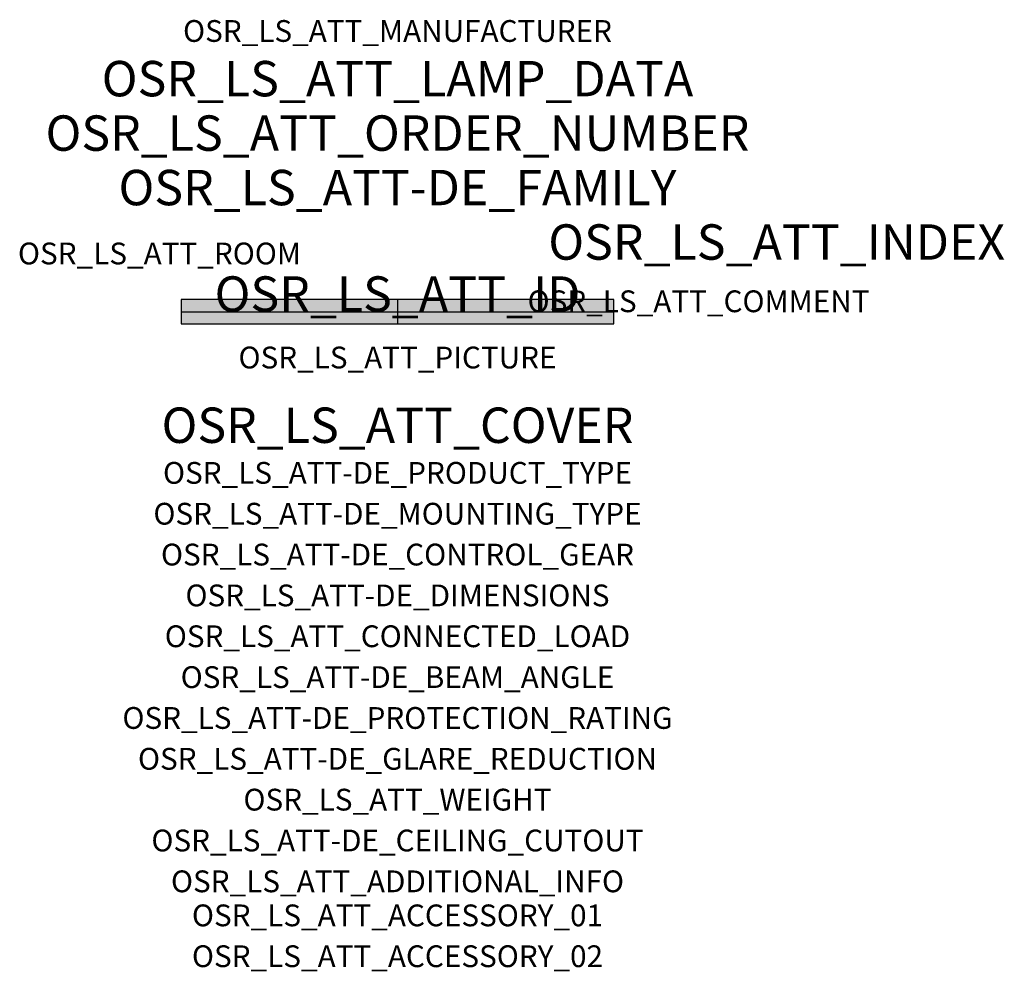
# Model space of a CAD drawing. Extents: x -1.39 to 2.23, y -2.42 to 1.07.
import ezdxf
from ezdxf.enums import TextEntityAlignment as Align

# ---------------------------------------------------------------- set-up
doc = ezdxf.new("R2010")
doc.units = 0
for name, color, linetype, true_color in [('osr_ls_att-de_beam_angle', 244, 'Continuous', 0xa02122), ('osr_ls_att-de_ceiling_cutout', 244, 'Continuous', 0xa02122), ('osr_ls_att-de_control_gear', 244, 'Continuous', 0xa02122), ('osr_ls_att-de_dimensions', 244, 'Continuous', 0xa02122), ('osr_ls_att-de_glare_reduction', 244, 'Continuous', 0xa02122), ('osr_ls_att-de_mounting_type', 244, 'Continuous', 0xa02122), ('osr_ls_att-de_product_type', 244, 'Continuous', 0xa02122), ('osr_ls_att-de_protection_rating', 244, 'Continuous', 0xa02122), ('osr_ls_att_accessory_01', 244, 'Continuous', 0xa02122), ('osr_ls_att_accessory_02', 244, 'Continuous', 0xa02122), ('osr_ls_att_additional_info', 244, 'Continuous', 0xa02122), ('osr_ls_att_comment', 244, 'Continuous', 0xa02122), ('osr_ls_att_connected_load', 244, 'Continuous', 0xa02122), ('osr_ls_att_cover', 244, 'Continuous', 0xa02122), ('osr_ls_att_id', 244, 'Continuous', 0xa02122), ('osr_ls_att_manufacturer', 244, 'Continuous', 0xa02122), ('osr_ls_att_picture', 244, 'Continuous', 0xa02122), ('osr_ls_att_room', 244, 'Continuous', 0xa02122), ('osr_ls_att_weight', 244, 'Continuous', 0xa02122)]:
    doc.layers.add(name, color=color, linetype=linetype, true_color=true_color)
for name, color, linetype in [('osr_ls_att-de_family', 7, 'Continuous'), ('osr_ls_att_index', 7, 'Continuous'), ('osr_ls_att_lamp_data', 7, 'Continuous'), ('osr_ls_att_order_number', 7, 'Continuous'), ('osr_ls_geo_contour', 7, 'Continuous'), ('osr_ls_geo_leo', 61, 'Continuous'), ('osr_ls_geo_snap', 61, 'Continuous')]:
    doc.layers.add(name, color=color, linetype=linetype)
doc.styles.add('osr_ls_txt_regular', font='txt')

msp = doc.modelspace()

# ---------------------------------------------------------------- hatches: boundary and pattern name
at = {"layer": 'osr_ls_geo_leo'}
msp.add_hatch(color=256, dxfattribs=at).paths.add_polyline_path([(-0.795, -0.045), (0.795, -0.045), (0.795, 0.045), (-0.795, 0.045)], flags=0)

# ---------------------------------------------------------------- linework, layer by layer
at = {"layer": 'osr_ls_geo_contour'}
msp.add_lwpolyline([(-0.795, -0.045), (0.795, -0.045), (0.795, 0.045), (-0.795, 0.045), (-0.795, -0.045)], close=True, dxfattribs=at)
at = {"layer": 'osr_ls_geo_snap'}
for p, q in [((0, 0.045), (0, -0.045)), ((-0.795, 0), (0.795, 0))]:
    msp.add_line(p, q, dxfattribs=at)

# ---------------------------------------------------------------- texts
at = {"layer": 'osr_ls_att-de_beam_angle', "style": 'osr_ls_txt_regular'}
msp.add_attdef('OSR_LS_ATT-DE_BEAM_ANGLE', text='breit strahlend', height=0.08, dxfattribs=at).set_placement((0, -1.3818), align=Align.CENTER)
at = {"layer": 'osr_ls_att-de_ceiling_cutout', "style": 'osr_ls_txt_regular'}
msp.add_attdef('OSR_LS_ATT-DE_CEILING_CUTOUT', text='', height=0.08, dxfattribs=at).set_placement((0, -1.9818), align=Align.CENTER)
at = {"layer": 'osr_ls_att-de_control_gear', "style": 'osr_ls_txt_regular'}
msp.add_attdef('OSR_LS_ATT-DE_CONTROL_GEAR', text='EVG', height=0.08, dxfattribs=at).set_placement((0, -0.9318), align=Align.CENTER)
at = {"layer": 'osr_ls_att-de_dimensions', "style": 'osr_ls_txt_regular'}
msp.add_attdef('OSR_LS_ATT-DE_DIMENSIONS', text='L | B | H: 1590 mm x 90 mm x 89 mm', height=0.08, dxfattribs=at).set_placement((0, -1.0818), align=Align.CENTER)
at = {"layer": 'osr_ls_att-de_family', "style": 'osr_ls_txt_regular'}
msp.add_attdef('OSR_LS_ATT-DE_FAMILY', text='Monsun® 11', height=0.13, dxfattribs=at).set_placement((0, 0.391), align=Align.CENTER)
at = {"layer": 'osr_ls_att-de_glare_reduction', "style": 'osr_ls_txt_regular'}
msp.add_attdef('OSR_LS_ATT-DE_GLARE_REDUCTION', text='', height=0.08, dxfattribs=at).set_placement((0, -1.6818), align=Align.CENTER)
at = {"layer": 'osr_ls_att-de_mounting_type', "style": 'osr_ls_txt_regular'}
msp.add_attdef('OSR_LS_ATT-DE_MOUNTING_TYPE', text='Deckenanbau', height=0.08, dxfattribs=at).set_placement((0, -0.7818), align=Align.CENTER)
at = {"layer": 'osr_ls_att-de_product_type', "style": 'osr_ls_txt_regular'}
msp.add_attdef('OSR_LS_ATT-DE_PRODUCT_TYPE', text='Feuchtraumleuchte', height=0.08, dxfattribs=at).set_placement((0, -0.6318), align=Align.CENTER)
at = {"layer": 'osr_ls_att-de_protection_rating', "style": 'osr_ls_txt_regular'}
msp.add_attdef('OSR_LS_ATT-DE_PROTECTION_RATING', text='IP66', height=0.08, dxfattribs=at).set_placement((0, -1.5318), align=Align.CENTER)
at = {"layer": 'osr_ls_att_accessory_01', "style": 'osr_ls_txt_regular'}
msp.add_attdef('OSR_LS_ATT_ACCESSORY_01', text='', height=0.08, dxfattribs=at).set_placement((0, -2.2818), align=Align.BOTTOM_CENTER)
at = {"layer": 'osr_ls_att_accessory_02', "style": 'osr_ls_txt_regular'}
msp.add_attdef('OSR_LS_ATT_ACCESSORY_02', text='', height=0.08, dxfattribs=at).set_placement((0, -2.4318), align=Align.BOTTOM_CENTER)
at = {"layer": 'osr_ls_att_additional_info', "style": 'osr_ls_txt_regular'}
msp.add_attdef('OSR_LS_ATT_ADDITIONAL_INFO', text='', height=0.08, dxfattribs=at).set_placement((0, -2.1318), align=Align.CENTER)
at = {"layer": 'osr_ls_att_comment', "style": 'osr_ls_txt_regular'}
msp.add_attdef('OSR_LS_ATT_COMMENT', text='', height=0.08, dxfattribs=at).set_placement((0.4779, 0.0783), align=Align.TOP_LEFT)
at = {"layer": 'osr_ls_att_connected_load', "style": 'osr_ls_txt_regular'}
msp.add_attdef('OSR_LS_ATT_CONNECTED_LOAD', text='62.4 W', height=0.08, dxfattribs=at).set_placement((0, -1.2318), align=Align.CENTER)
at = {"layer": 'osr_ls_att_cover', "style": 'osr_ls_txt_regular'}
msp.add_attdef('OSR_LS_ATT_COVER', text='', height=0.13, dxfattribs=at).set_placement((0, -0.4818), align=Align.CENTER)
at = {"layer": 'osr_ls_att_id', "lineweight": 50, "style": 'osr_ls_txt_regular', "flags": 3}
msp.add_attdef('OSR_LS_ATT_ID', text='59060_132', height=0.13, dxfattribs=at).set_placement((0, 0), align=Align.CENTER)
at = {"layer": 'osr_ls_att_index', "color": 7, "lineweight": 50, "style": 'osr_ls_txt_regular'}
msp.add_attdef('OSR_LS_ATT_INDEX', (0.554, 0.191), '***', height=0.13, dxfattribs=at)
at = {"layer": 'osr_ls_att_lamp_data', "style": 'osr_ls_txt_regular'}
msp.add_attdef('OSR_LS_ATT_LAMP_DATA', text='1 x LED 4000K | CRI >= 80 10910 lm', height=0.13, dxfattribs=at).set_placement((0, 0.791), align=Align.CENTER)
at = {"layer": 'osr_ls_att_manufacturer', "style": 'osr_ls_txt_regular'}
msp.add_attdef('OSR_LS_ATT_MANUFACTURER', text='Siteco', height=0.08, dxfattribs=at).set_placement((0, 0.991), align=Align.CENTER)
at = {"layer": 'osr_ls_att_order_number', "style": 'osr_ls_txt_regular'}
msp.add_attdef('OSR_LS_ATT_ORDER_NUMBER', text='51FP207P4B0U', height=0.13, dxfattribs=at).set_placement((0, 0.591), align=Align.CENTER)
at = {"layer": 'osr_ls_att_picture', "style": 'osr_ls_txt_regular', "flags": 1}
msp.add_attdef('OSR_LS_ATT_PICTURE', text='51FP207P4B0U.jpg', height=0.08, dxfattribs=at).set_placement((0, -0.2082), align=Align.CENTER)
at = {"layer": 'osr_ls_att_room', "style": 'osr_ls_txt_regular'}
msp.add_attdef('OSR_LS_ATT_ROOM', text='', height=0.08, dxfattribs=at).set_placement((-0.8744, 0.1739), align=Align.CENTER)
at = {"layer": 'osr_ls_att_weight', "style": 'osr_ls_txt_regular'}
msp.add_attdef('OSR_LS_ATT_WEIGHT', text='2.5 kg', height=0.08, dxfattribs=at).set_placement((0, -1.8318), align=Align.CENTER)

doc.saveas('drawing.dxf')
